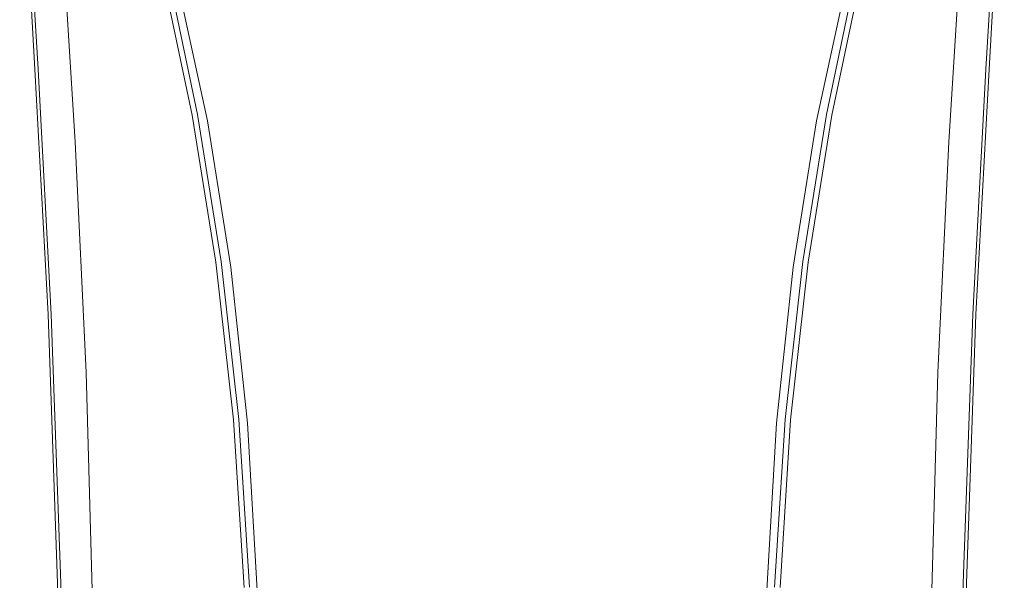
# Model space of a CAD drawing. Extents: x -25 to 25, y -138 to 25.
# Drawn here: x -23 to 23, y -53 to -27 of the extents above; entities that cross this region are included whole.
import ezdxf

# ---------------------------------------------------------------- set-up
doc = ezdxf.new("R2010")
doc.units = 0
doc.header["$LTSCALE"] = 500
doc.header["$MEASUREMENT"] = 0
doc.layers.add('FERRO_CHROM', color=7, linetype='Continuous')
doc.layers.add('FERRO_KOLOR', color=7, linetype='Continuous')

msp = doc.modelspace()

# ---------------------------------------------------------------- linework, layer by layer
at = {"layer": 'FERRO_CHROM', "lineweight": 0}
for points, invisible_edges in [([(-18.948, -25.742, 232.905), (-17.079, -28.471, 232.905), (-17.493, -21.855, 232.905), (-19.412, -18.615, 232.905)], 15), ([(18.948, -25.742, 232.905), (19.412, -18.615, 232.905), (17.493, -21.855, 232.905), (17.079, -28.471, 232.905)], 15), ([(-22.653, -18.964, 232.795), (-22.797, -18.956, 232.63), (-22.231, -28.938, 232.636), (-22.087, -28.939, 232.797)], 13), ([(-22.398, -19.151, 232.878), (-22.653, -18.964, 232.795), (-22.087, -28.939, 232.797), (-21.826, -29.115, 232.878)], 13), ([(-22.398, -19.151, 232.878), (-21.826, -29.115, 232.878), (-21.389, -29.638, 232.905), (-21.979, -19.692, 232.905)], 15), ([(-5.776, -26.104, 264), (-2.848, -27.531, 264), (-2.029, -21.623, 264), (-5.068, -19.146, 264)], 15), ([(5.776, -26.104, 264), (5.068, -19.146, 264), (2.029, -21.623, 264), (2.848, -27.531, 264)], 15), ([(22.398, -19.151, 232.878), (21.979, -19.692, 232.905), (21.389, -29.638, 232.905), (21.826, -29.115, 232.878)], 15), ([(22.398, -19.151, 232.878), (21.826, -29.115, 232.878), (22.087, -28.939, 232.797), (22.653, -18.964, 232.795)], 11), ([(22.653, -18.964, 232.795), (22.087, -28.939, 232.797), (22.231, -28.938, 232.636), (22.797, -18.956, 232.63)], 11), ([(-21.979, -19.692, 232.905), (-21.389, -29.638, 232.905), (-20.717, -30.682, 232.905), (-21.318, -20.893, 232.905)], 15), ([(21.979, -19.692, 232.905), (21.318, -20.893, 232.905), (20.717, -30.682, 232.905), (21.389, -29.638, 232.905)], 15), ([(-11.824, -26.999, 232.905), (-11.977, -22.607, 232.905), (-15.193, -20.106, 232.905), (-14.991, -24.692, 232.905)], 15), ([(11.824, -26.999, 232.905), (14.991, -24.692, 232.905), (15.193, -20.106, 232.905), (11.978, -22.607, 232.905)], 15), ([(-20.334, -23.063, 232.905), (-21.318, -20.893, 232.905), (-20.717, -30.682, 232.905), (-19.751, -32.419, 232.905)], 15), ([(20.334, -23.063, 232.905), (19.751, -32.419, 232.905), (20.717, -30.682, 232.905), (21.318, -20.893, 232.905)], 15), ([(-17.079, -28.471, 232.905), (-14.642, -30.991, 232.905), (-14.991, -24.692, 232.905), (-17.493, -21.855, 232.905)], 15), ([(-2.848, -27.531, 264), (0, -28.391, 264), (0, -23.977, 264), (-2.029, -21.623, 264)], 15), ([(2.848, -27.531, 264), (2.029, -21.623, 264), (0, -23.977, 264), (0, -28.391, 264)], 15), ([(17.079, -28.471, 232.905), (17.493, -21.855, 232.905), (14.991, -24.692, 232.905), (14.642, -30.991, 232.905)], 15), ([(-8.159, -28.72, 232.905), (-8.263, -24.472, 232.905), (-11.977, -22.607, 232.905), (-11.824, -26.999, 232.905)], 15), ([(8.159, -28.72, 232.905), (11.824, -26.999, 232.905), (11.978, -22.607, 232.905), (8.263, -24.472, 232.905)], 15), ([(-18.948, -25.742, 232.905), (-20.334, -23.063, 232.905), (-19.751, -32.419, 232.905), (-18.405, -34.576, 232.905)], 15), ([(18.948, -25.742, 232.905), (18.405, -34.576, 232.905), (19.751, -32.419, 232.905), (20.334, -23.063, 232.905)], 15), ([(-14.23, -30.977, 263.966), (-15.562, -24.618, 263.966), (-15.986, -24.702, 263.914), (-14.655, -31.046, 263.914)], 11), ([(-13.518, -30.96, 263.991), (-14.802, -24.566, 263.991), (-15.562, -24.618, 263.966), (-14.23, -30.977, 263.966)], 15), ([(-11.553, -33.039, 232.905), (-11.824, -26.999, 232.905), (-14.991, -24.692, 232.905), (-14.642, -30.991, 232.905)], 15), ([(-13.518, -30.96, 263.991), (-12.402, -31.07, 264), (-13.543, -24.612, 264), (-14.802, -24.566, 263.991)], 15), ([(-12.402, -31.07, 264), (-10.764, -31.386, 264), (-11.619, -24.822, 264), (-13.543, -24.612, 264)], 15), ([(-8.159, -28.72, 232.905), (-4.163, -29.797, 232.905), (-4.215, -25.641, 232.905), (-8.263, -24.472, 232.905)], 15), ([(8.159, -28.72, 232.905), (8.263, -24.472, 232.905), (4.215, -25.641, 232.905), (4.163, -29.797, 232.905)], 15), ([(12.402, -31.07, 264), (13.543, -24.612, 264), (11.619, -24.822, 264), (10.764, -31.386, 264)], 15), ([(11.553, -33.039, 232.905), (14.642, -30.991, 232.905), (14.991, -24.692, 232.905), (11.824, -26.999, 232.905)], 15), ([(13.518, -30.96, 263.991), (14.803, -24.566, 263.991), (13.543, -24.612, 264), (12.402, -31.07, 264)], 15), ([(13.518, -30.96, 263.991), (14.23, -30.977, 263.966), (15.562, -24.618, 263.966), (14.803, -24.566, 263.991)], 15), ([(14.23, -30.977, 263.966), (14.656, -31.046, 263.914), (15.986, -24.702, 263.914), (15.562, -24.618, 263.966)], 13), ([(-8.488, -31.985, 264), (-8.865, -25.26, 264), (-11.619, -24.822, 264), (-10.764, -31.386, 264)], 15), ([(8.488, -31.985, 264), (10.764, -31.386, 264), (11.619, -24.822, 264), (8.865, -25.26, 264)], 15), ([(-5.805, -32.752, 264), (-5.776, -26.104, 264), (-8.865, -25.26, 264), (-8.488, -31.985, 264)], 15), ([(-4.163, -29.797, 232.905), (0, -30.175, 232.905), (0, -26.051, 232.905), (-4.215, -25.641, 232.905)], 15), ([(4.163, -29.797, 232.905), (4.215, -25.641, 232.905), (0, -26.051, 232.905), (0, -30.175, 232.905)], 15), ([(5.805, -32.752, 264), (8.488, -31.985, 264), (8.865, -25.26, 264), (5.776, -26.104, 264)], 15), ([(-18.948, -25.742, 232.905), (-18.405, -34.576, 232.905), (-16.593, -36.876, 232.905), (-17.079, -28.471, 232.905)], 15), ([(-5.805, -32.752, 264), (-2.946, -33.571, 264), (-2.848, -27.531, 264), (-5.776, -26.104, 264)], 15), ([(5.805, -32.752, 264), (5.776, -26.104, 264), (2.848, -27.531, 264), (2.946, -33.571, 264)], 15), ([(18.948, -25.742, 232.905), (17.079, -28.471, 232.905), (16.593, -36.876, 232.905), (18.405, -34.576, 232.905)], 15), ([(-7.974, -34.567, 232.905), (-8.159, -28.72, 232.905), (-11.824, -26.999, 232.905), (-11.553, -33.039, 232.905)], 15), ([(7.974, -34.567, 232.905), (11.553, -33.039, 232.905), (11.824, -26.999, 232.905), (8.159, -28.72, 232.905)], 15), ([(-2.946, -33.571, 264), (0, -33.993, 264), (0, -28.391, 264), (-2.848, -27.531, 264)], 15), ([(2.946, -33.571, 264), (2.848, -27.531, 264), (0, -28.391, 264), (0, -33.993, 264)], 15), ([(-17.079, -28.471, 232.905), (-16.593, -36.876, 232.905), (-14.23, -39.046, 232.905), (-14.642, -30.991, 232.905)], 15), ([(-7.974, -34.567, 232.905), (-4.069, -35.523, 232.905), (-4.163, -29.797, 232.905), (-8.159, -28.72, 232.905)], 15), ([(7.974, -34.567, 232.905), (8.159, -28.72, 232.905), (4.163, -29.797, 232.905), (4.069, -35.523, 232.905)], 15), ([(17.079, -28.471, 232.905), (14.642, -30.991, 232.905), (14.23, -39.046, 232.905), (16.593, -36.876, 232.905)], 15), ([(-22.087, -28.939, 232.797), (-22.231, -28.938, 232.636), (-21.617, -40.373, 232.643), (-21.473, -40.37, 232.8)], 13), ([(-21.826, -29.115, 232.878), (-22.087, -28.939, 232.797), (-21.473, -40.37, 232.8), (-21.216, -40.514, 232.879)], 13), ([(-21.826, -29.115, 232.878), (-21.216, -40.514, 232.879), (-20.787, -40.951, 232.905), (-21.389, -29.638, 232.905)], 15), ([(21.826, -29.115, 232.878), (21.389, -29.638, 232.905), (20.787, -40.951, 232.905), (21.216, -40.514, 232.879)], 15), ([(21.826, -29.115, 232.878), (21.216, -40.514, 232.879), (21.473, -40.37, 232.8), (22.087, -28.939, 232.797)], 11), ([(22.087, -28.939, 232.797), (21.473, -40.37, 232.8), (21.617, -40.373, 232.643), (22.231, -28.938, 232.636)], 11), ([(-21.389, -29.638, 232.905), (-20.787, -40.951, 232.905), (-20.132, -41.83, 232.905), (-20.717, -30.682, 232.905)], 15), ([(-4.069, -35.523, 232.905), (0, -35.859, 232.905), (0, -30.175, 232.905), (-4.163, -29.797, 232.905)], 15), ([(4.069, -35.523, 232.905), (4.163, -29.797, 232.905), (0, -30.175, 232.905), (0, -35.859, 232.905)], 15), ([(21.389, -29.638, 232.905), (20.717, -30.682, 232.905), (20.132, -41.83, 232.905), (20.787, -40.951, 232.905)], 15), ([(-19.751, -32.419, 232.905), (-20.717, -30.682, 232.905), (-20.132, -41.83, 232.905), (-19.194, -43.296, 232.905)], 15), ([(19.751, -32.419, 232.905), (19.194, -43.296, 232.905), (20.132, -41.83, 232.905), (20.717, -30.682, 232.905)], 15), ([(-14.23, -30.977, 263.966), (-14.655, -31.046, 263.914), (-13.551, -37.91, 263.914), (-13.124, -37.862, 263.966)], 13), ([(-11.553, -33.039, 232.905), (-14.642, -30.991, 232.905), (-14.23, -39.046, 232.905), (-11.23, -40.811, 232.905)], 15), ([(-13.518, -30.96, 263.991), (-14.23, -30.977, 263.966), (-13.124, -37.862, 263.966), (-12.435, -37.86, 263.991)], 15), ([(-13.518, -30.96, 263.991), (-12.435, -37.86, 263.991), (-11.395, -37.97, 264), (-12.402, -31.07, 264)], 15), ([(-12.402, -31.07, 264), (-11.395, -37.97, 264), (-9.914, -38.259, 264), (-10.764, -31.386, 264)], 15), ([(12.402, -31.07, 264), (10.764, -31.386, 264), (9.914, -38.259, 264), (11.395, -37.97, 264)], 15), ([(11.553, -33.039, 232.905), (11.23, -40.811, 232.905), (14.23, -39.046, 232.905), (14.642, -30.991, 232.905)], 15), ([(13.518, -30.96, 263.991), (12.402, -31.07, 264), (11.395, -37.97, 264), (12.435, -37.86, 263.991)], 15), ([(13.518, -30.96, 263.991), (12.435, -37.86, 263.991), (13.124, -37.862, 263.966), (14.23, -30.977, 263.966)], 15), ([(14.23, -30.977, 263.966), (13.124, -37.862, 263.966), (13.551, -37.91, 263.914), (14.656, -31.046, 263.914)], 11), ([(-8.488, -31.985, 264), (-10.764, -31.386, 264), (-9.914, -38.259, 264), (-7.901, -38.791, 264)], 15), ([(8.488, -31.985, 264), (7.901, -38.791, 264), (9.914, -38.259, 264), (10.764, -31.386, 264)], 15), ([(-5.805, -32.752, 264), (-8.488, -31.985, 264), (-7.901, -38.791, 264), (-5.489, -39.394, 264)], 15), ([(5.805, -32.752, 264), (5.489, -39.394, 264), (7.901, -38.791, 264), (8.488, -31.985, 264)], 15), ([(-18.405, -34.576, 232.905), (-19.751, -32.419, 232.905), (-19.194, -43.296, 232.905), (-17.888, -45.119, 232.905)], 15), ([(18.405, -34.576, 232.905), (17.888, -45.119, 232.905), (19.194, -43.296, 232.905), (19.751, -32.419, 232.905)], 15), ([(-5.805, -32.752, 264), (-5.489, -39.394, 264), (-2.811, -39.894, 264), (-2.946, -33.571, 264)], 15), ([(5.805, -32.752, 264), (2.946, -33.571, 264), (2.811, -39.894, 264), (5.489, -39.394, 264)], 15), ([(-7.974, -34.567, 232.905), (-11.553, -33.039, 232.905), (-11.23, -40.811, 232.905), (-7.752, -42.128, 232.905)], 15), ([(7.974, -34.567, 232.905), (7.752, -42.128, 232.905), (11.23, -40.811, 232.905), (11.553, -33.039, 232.905)], 15), ([(-2.946, -33.571, 264), (-2.811, -39.894, 264), (0, -40.118, 264), (0, -33.993, 264)], 15), ([(2.946, -33.571, 264), (0, -33.993, 264), (0, -40.118, 264), (2.811, -39.894, 264)], 15), ([(-18.405, -34.576, 232.905), (-17.888, -45.119, 232.905), (-16.13, -47.065, 232.905), (-16.593, -36.876, 232.905)], 15), ([(-7.974, -34.567, 232.905), (-7.752, -42.128, 232.905), (-3.955, -42.952, 232.905), (-4.069, -35.523, 232.905)], 15), ([(7.974, -34.567, 232.905), (4.069, -35.523, 232.905), (3.955, -42.952, 232.905), (7.752, -42.128, 232.905)], 15), ([(18.405, -34.576, 232.905), (16.593, -36.876, 232.905), (16.13, -47.065, 232.905), (17.888, -45.119, 232.905)], 15), ([(-4.069, -35.523, 232.905), (-3.955, -42.952, 232.905), (0, -43.241, 232.905), (0, -35.859, 232.905)], 15), ([(4.069, -35.523, 232.905), (0, -35.859, 232.905), (0, -43.241, 232.905), (3.955, -42.952, 232.905)], 15), ([(-16.593, -36.876, 232.905), (-16.13, -47.065, 232.905), (-13.835, -48.902, 232.905), (-14.23, -39.046, 232.905)], 15), ([(16.593, -36.876, 232.905), (14.23, -39.046, 232.905), (13.835, -48.902, 232.905), (16.13, -47.065, 232.905)], 15), ([(-13.124, -37.862, 263.966), (-13.551, -37.91, 263.914), (-12.725, -45.269, 263.914), (-12.295, -45.24, 263.966)], 13), ([(-12.435, -37.86, 263.991), (-13.124, -37.862, 263.966), (-12.295, -45.24, 263.966), (-11.616, -45.244, 263.991)], 15), ([(-12.435, -37.86, 263.991), (-11.616, -45.244, 263.991), (-10.613, -45.328, 264), (-11.395, -37.97, 264)], 15), ([(-11.395, -37.97, 264), (-10.613, -45.328, 264), (-9.207, -45.537, 264), (-9.914, -38.259, 264)], 15), ([(11.395, -37.97, 264), (9.914, -38.259, 264), (9.207, -45.537, 264), (10.613, -45.328, 264)], 15), ([(12.435, -37.86, 263.991), (11.395, -37.97, 264), (10.613, -45.328, 264), (11.616, -45.244, 263.991)], 15), ([(12.435, -37.86, 263.991), (11.616, -45.244, 263.991), (12.295, -45.24, 263.966), (13.124, -37.862, 263.966)], 15), ([(13.124, -37.862, 263.966), (12.295, -45.24, 263.966), (12.725, -45.269, 263.914), (13.551, -37.91, 263.914)], 11), ([(-7.901, -38.791, 264), (-9.914, -38.259, 264), (-9.207, -45.537, 264), (-7.324, -45.916, 264)], 15), ([(7.901, -38.791, 264), (7.324, -45.916, 264), (9.207, -45.537, 264), (9.914, -38.259, 264)], 15), ([(-5.489, -39.394, 264), (-7.901, -38.791, 264), (-7.324, -45.916, 264), (-5.082, -46.343, 264)], 15), ([(5.489, -39.394, 264), (5.082, -46.343, 264), (7.324, -45.916, 264), (7.901, -38.791, 264)], 15), ([(-11.23, -40.811, 232.905), (-14.23, -39.046, 232.905), (-13.835, -48.902, 232.905), (-10.919, -50.398, 232.905)], 15), ([(-5.489, -39.394, 264), (-5.082, -46.343, 264), (-2.601, -46.697, 264), (-2.811, -39.894, 264)], 15), ([(5.489, -39.394, 264), (2.811, -39.894, 264), (2.601, -46.697, 264), (5.082, -46.343, 264)], 15), ([(11.23, -40.811, 232.905), (10.919, -50.398, 232.905), (13.835, -48.902, 232.905), (14.23, -39.046, 232.905)], 15), ([(-2.811, -39.894, 264), (-2.601, -46.697, 264), (0, -46.856, 264), (0, -40.118, 264)], 15), ([(2.811, -39.894, 264), (0, -40.118, 264), (0, -46.856, 264), (2.601, -46.697, 264)], 15), ([(-21.015, -53.343, 232.803), (-21.473, -40.37, 232.8), (-21.617, -40.373, 232.643), (-21.158, -53.347, 232.651)], 11), ([(-20.759, -53.462, 232.88), (-21.216, -40.514, 232.879), (-21.473, -40.37, 232.8), (-21.015, -53.343, 232.803)], 11), ([(20.759, -53.462, 232.88), (21.015, -53.343, 232.803), (21.473, -40.37, 232.8), (21.216, -40.514, 232.879)], 13), ([(21.015, -53.343, 232.803), (21.158, -53.347, 232.651), (21.617, -40.373, 232.643), (21.473, -40.37, 232.8)], 13), ([(-20.759, -53.462, 232.88), (-20.338, -53.831, 232.905), (-20.787, -40.951, 232.905), (-21.216, -40.514, 232.879)], 15), ([(-7.752, -42.128, 232.905), (-11.23, -40.811, 232.905), (-10.919, -50.398, 232.905), (-7.538, -51.515, 232.905)], 15), ([(7.752, -42.128, 232.905), (7.538, -51.515, 232.905), (10.919, -50.398, 232.905), (11.23, -40.811, 232.905)], 15), ([(20.759, -53.462, 232.88), (21.216, -40.514, 232.879), (20.787, -40.951, 232.905), (20.338, -53.831, 232.905)], 15), ([(-20.338, -53.831, 232.905), (-19.696, -54.577, 232.905), (-20.132, -41.83, 232.905), (-20.787, -40.951, 232.905)], 15), ([(20.338, -53.831, 232.905), (20.787, -40.951, 232.905), (20.132, -41.83, 232.905), (19.696, -54.577, 232.905)], 15), ([(-18.778, -55.824, 232.905), (-19.194, -43.296, 232.905), (-20.132, -41.83, 232.905), (-19.696, -54.577, 232.905)], 15), ([(-7.752, -42.128, 232.905), (-7.538, -51.515, 232.905), (-3.847, -52.215, 232.905), (-3.955, -42.952, 232.905)], 15), ([(7.752, -42.128, 232.905), (3.955, -42.952, 232.905), (3.847, -52.215, 232.905), (7.538, -51.515, 232.905)], 15), ([(18.778, -55.824, 232.905), (19.696, -54.577, 232.905), (20.132, -41.83, 232.905), (19.194, -43.296, 232.905)], 15), ([(-3.955, -42.952, 232.905), (-3.847, -52.215, 232.905), (0, -52.46, 232.905), (0, -43.241, 232.905)], 15), ([(3.955, -42.952, 232.905), (0, -43.241, 232.905), (0, -52.46, 232.905), (3.847, -52.215, 232.905)], 15), ([(-17.502, -57.375, 232.905), (-17.888, -45.119, 232.905), (-19.194, -43.296, 232.905), (-18.778, -55.824, 232.905)], 15), ([(17.502, -57.375, 232.905), (18.778, -55.824, 232.905), (19.194, -43.296, 232.905), (17.888, -45.119, 232.905)], 15), ([(-17.502, -57.375, 232.905), (-15.784, -59.033, 232.905), (-16.13, -47.065, 232.905), (-17.888, -45.119, 232.905)], 15), ([(-11.798, -53.08, 263.966), (-12.295, -45.24, 263.966), (-12.725, -45.269, 263.914), (-12.229, -53.097, 263.914)], 11), ([(-11.125, -53.09, 263.991), (-11.616, -45.244, 263.991), (-12.295, -45.24, 263.966), (-11.798, -53.08, 263.966)], 15), ([(-11.125, -53.09, 263.991), (-10.143, -53.158, 264), (-10.613, -45.328, 264), (-11.616, -45.244, 263.991)], 15), ([(-10.143, -53.158, 264), (-8.783, -53.317, 264), (-9.207, -45.537, 264), (-10.613, -45.328, 264)], 15), ([(10.143, -53.158, 264), (10.613, -45.328, 264), (9.207, -45.537, 264), (8.783, -53.317, 264)], 15), ([(11.125, -53.09, 263.991), (11.616, -45.244, 263.991), (10.613, -45.328, 264), (10.143, -53.158, 264)], 15), ([(11.125, -53.09, 263.991), (11.798, -53.08, 263.966), (12.295, -45.24, 263.966), (11.616, -45.244, 263.991)], 15), ([(11.798, -53.08, 263.966), (12.229, -53.097, 263.914), (12.725, -45.269, 263.914), (12.295, -45.24, 263.966)], 13), ([(17.502, -57.375, 232.905), (17.888, -45.119, 232.905), (16.13, -47.065, 232.905), (15.784, -59.033, 232.905)], 15), ([(-6.978, -53.599, 264), (-7.324, -45.916, 264), (-9.207, -45.537, 264), (-8.783, -53.317, 264)], 15), ([(6.978, -53.599, 264), (8.783, -53.317, 264), (9.207, -45.537, 264), (7.324, -45.916, 264)], 15), ([(-4.838, -53.916, 264), (-5.082, -46.343, 264), (-7.324, -45.916, 264), (-6.978, -53.599, 264)], 15), ([(4.838, -53.916, 264), (6.978, -53.599, 264), (7.324, -45.916, 264), (5.082, -46.343, 264)], 15), ([(-4.838, -53.916, 264), (-2.475, -54.178, 264), (-2.601, -46.697, 264), (-5.082, -46.343, 264)], 15), ([(-2.475, -54.178, 264), (0, -54.295, 264), (0, -46.856, 264), (-2.601, -46.697, 264)], 15), ([(2.475, -54.178, 264), (2.601, -46.697, 264), (0, -46.856, 264), (0, -54.295, 264)], 15), ([(4.838, -53.916, 264), (5.082, -46.343, 264), (2.601, -46.697, 264), (2.475, -54.178, 264)], 15), ([(-15.784, -59.033, 232.905), (-13.54, -60.601, 232.905), (-13.835, -48.902, 232.905), (-16.13, -47.065, 232.905)], 15), ([(15.784, -59.033, 232.905), (16.13, -47.065, 232.905), (13.835, -48.902, 232.905), (13.54, -60.601, 232.905)], 15), ([(-10.688, -61.882, 232.905), (-10.919, -50.398, 232.905), (-13.835, -48.902, 232.905), (-13.54, -60.601, 232.905)], 15), ([(10.688, -61.882, 232.905), (13.54, -60.601, 232.905), (13.835, -48.902, 232.905), (10.919, -50.398, 232.905)], 15), ([(-7.379, -62.841, 232.905), (-7.538, -51.515, 232.905), (-10.919, -50.398, 232.905), (-10.688, -61.882, 232.905)], 15), ([(7.379, -62.841, 232.905), (10.688, -61.882, 232.905), (10.919, -50.398, 232.905), (7.538, -51.515, 232.905)], 15), ([(-7.379, -62.841, 232.905), (-3.766, -63.444, 232.905), (-3.847, -52.215, 232.905), (-7.538, -51.515, 232.905)], 15), ([(7.379, -62.841, 232.905), (7.538, -51.515, 232.905), (3.847, -52.215, 232.905), (3.766, -63.444, 232.905)], 15), ([(-3.766, -63.444, 232.905), (0, -63.656, 232.905), (0, -52.46, 232.905), (-3.847, -52.215, 232.905)], 15), ([(3.766, -63.444, 232.905), (3.847, -52.215, 232.905), (0, -52.46, 232.905), (0, -63.656, 232.905)], 15)]:
    msp.add_3dface(points, dxfattribs=dict(at, invisible_edges=invisible_edges))
at = {"layer": 'FERRO_KOLOR', "lineweight": 0}
for points, invisible_edges in [([(-19.434, -25.698, 210.199), (-19.965, -18.631, 209.039), (-17.884, -21.912, 208.82), (-17.409, -28.424, 210.01)], 15), ([(19.434, -25.698, 210.199), (17.409, -28.424, 210.01), (17.884, -21.912, 208.82), (19.965, -18.631, 209.039)], 7), ([(-22.849, -19.122, 220.423), (-22.275, -29.096, 220.839), (-22.376, -28.929, 224.799), (-22.941, -18.946, 224.549)], 15), ([(-22.941, -18.946, 224.549), (-22.376, -28.929, 224.799), (-22.376, -28.933, 228.206), (-22.941, -18.946, 228.066)], 15), ([(-22.941, -18.947, 230.352), (-22.941, -18.946, 228.066), (-22.376, -28.933, 228.206), (-22.376, -28.935, 230.423)], 15), ([(-22.927, -18.948, 231.689), (-22.941, -18.947, 230.352), (-22.376, -28.935, 230.423), (-22.361, -28.936, 231.719)], 15), ([(-22.927, -18.948, 231.689), (-22.361, -28.936, 231.719), (-22.318, -28.937, 232.367), (-22.884, -18.951, 232.354)], 15), ([(-22.884, -18.951, 232.354), (-22.318, -28.937, 232.367), (-22.231, -28.938, 232.636), (-22.797, -18.956, 232.63)], 11), ([(-22.849, -19.122, 220.423), (-22.571, -19.652, 216.313), (-21.972, -29.603, 216.962), (-22.275, -29.096, 220.839)], 15), ([(-11.365, -26.873, 256.764), (-14.112, -25.517, 257.453), (-16.021, -19.239, 256.302), (-12.185, -22.515, 255.58)], 13), ([(11.365, -26.873, 256.764), (12.185, -22.515, 255.58), (16.021, -19.239, 256.302), (14.112, -25.517, 257.453)], 15), ([(22.849, -19.122, 220.423), (22.275, -29.096, 220.839), (21.972, -29.603, 216.962), (22.571, -19.652, 216.313)], 15), ([(22.884, -18.951, 232.354), (22.797, -18.956, 232.63), (22.231, -28.938, 232.636), (22.318, -28.937, 232.367)], 13), ([(22.849, -19.122, 220.423), (22.941, -18.946, 224.549), (22.376, -28.929, 224.799), (22.275, -29.096, 220.839)], 15), ([(22.927, -18.948, 231.689), (22.884, -18.951, 232.354), (22.318, -28.937, 232.367), (22.361, -28.936, 231.719)], 15), ([(22.927, -18.948, 231.689), (22.361, -28.936, 231.719), (22.376, -28.935, 230.423), (22.941, -18.947, 230.352)], 15), ([(22.941, -18.947, 230.352), (22.376, -28.935, 230.423), (22.376, -28.933, 228.206), (22.941, -18.946, 228.066)], 15), ([(22.941, -18.946, 224.549), (22.941, -18.946, 228.066), (22.376, -28.933, 228.206), (22.376, -28.929, 224.799)], 15), ([(-22.571, -19.652, 216.313), (-21.979, -20.846, 212.943), (-21.367, -30.622, 213.807), (-21.972, -29.603, 216.962)], 15), ([(22.571, -19.652, 216.313), (21.972, -29.603, 216.962), (21.367, -30.622, 213.807), (21.979, -20.846, 212.943)], 15), ([(-11.958, -27.114, 208.939), (-15.228, -24.782, 208.894), (-15.569, -20.346, 207.316), (-12.226, -22.899, 207.338)], 15), ([(11.958, -27.114, 208.939), (12.226, -22.899, 207.338), (15.569, -20.346, 207.316), (15.228, -24.782, 208.894)], 15), ([(-20.946, -23.017, 211.041), (-20.359, -32.324, 212.01), (-21.367, -30.622, 213.807), (-21.979, -20.846, 212.943)], 15), ([(20.946, -23.017, 211.041), (21.979, -20.846, 212.943), (21.367, -30.622, 213.807), (20.359, -32.324, 212.01)], 15), ([(-17.409, -28.424, 210.01), (-17.884, -21.912, 208.82), (-15.228, -24.782, 208.894), (-14.827, -30.931, 210.123)], 15), ([(17.409, -28.424, 210.01), (14.827, -30.931, 210.123), (15.228, -24.782, 208.894), (17.884, -21.912, 208.82)], 15), ([(-8.228, -28.851, 208.961), (-11.958, -27.114, 208.939), (-12.226, -22.899, 207.338), (-8.412, -24.802, 207.349)], 15), ([(-7.827, -28.357, 256.451), (-11.365, -26.873, 256.764), (-12.185, -22.515, 255.58), (-8.29, -24.53, 255.292)], 15), ([(7.827, -28.357, 256.451), (8.29, -24.53, 255.292), (12.185, -22.515, 255.58), (11.365, -26.873, 256.764)], 15), ([(8.228, -28.851, 208.961), (8.412, -24.802, 207.349), (12.226, -22.899, 207.338), (11.958, -27.114, 208.939)], 15), ([(-19.434, -25.698, 210.199), (-18.9, -34.43, 211.215), (-20.359, -32.324, 212.01), (-20.946, -23.017, 211.041)], 11), ([(19.434, -25.698, 210.199), (20.946, -23.017, 211.041), (20.359, -32.324, 212.01), (18.9, -34.43, 211.215)], 13), ([(-15.038, -31.107, 263.629), (-14.911, -31.087, 263.829), (-16.241, -24.752, 263.829), (-16.368, -24.777, 263.624)], 13), ([(-14.911, -31.087, 263.829), (-14.655, -31.046, 263.914), (-15.986, -24.702, 263.914), (-16.241, -24.752, 263.829)], 13), ([(-7.827, -28.357, 256.451), (-8.29, -24.53, 255.292), (-4.195, -25.733, 255.197), (-3.989, -29.308, 256.347)], 15), ([(7.827, -28.357, 256.451), (3.989, -29.308, 256.347), (4.195, -25.733, 255.197), (8.29, -24.53, 255.292)], 15), ([(14.911, -31.087, 263.829), (16.241, -24.752, 263.829), (15.986, -24.702, 263.914), (14.656, -31.046, 263.914)], 11), ([(15.038, -31.107, 263.629), (16.368, -24.777, 263.624), (16.241, -24.752, 263.829), (14.911, -31.087, 263.829)], 11), ([(-15.038, -31.107, 263.629), (-16.368, -24.777, 263.624), (-16.41, -24.785, 263.216), (-15.081, -31.114, 263.237)], 15), ([(-15.081, -31.114, 263.237), (-16.41, -24.785, 263.216), (-16.41, -24.785, 262.519), (-15.081, -31.114, 262.572)], 15), ([(-14.857, -31.171, 260.352), (-15.081, -31.114, 261.555), (-16.41, -24.785, 261.45), (-16.203, -24.827, 260.131)], 15), ([(-15.081, -31.114, 261.555), (-15.081, -31.114, 262.572), (-16.41, -24.785, 262.519), (-16.41, -24.785, 261.45)], 15), ([(-14.857, -31.171, 260.352), (-16.203, -24.827, 260.131), (-15.581, -24.954, 258.687), (-14.187, -31.344, 259.131)], 11), ([(-14.187, -31.344, 259.131), (-15.581, -24.954, 258.687), (-14.112, -25.517, 257.453), (-12.791, -31.768, 258.112)], 13), ([(-11.645, -32.956, 210.19), (-14.827, -30.931, 210.123), (-15.228, -24.782, 208.894), (-11.958, -27.114, 208.939)], 15), ([(-8.228, -28.851, 208.961), (-8.412, -24.802, 207.349), (-4.284, -25.992, 207.353), (-4.191, -29.938, 208.969)], 15), ([(8.228, -28.851, 208.961), (4.191, -29.938, 208.969), (4.284, -25.992, 207.353), (8.412, -24.802, 207.349)], 15), ([(11.645, -32.956, 210.19), (11.958, -27.114, 208.939), (15.228, -24.782, 208.894), (14.827, -30.931, 210.123)], 15), ([(14.187, -31.344, 259.131), (12.791, -31.768, 258.112), (14.112, -25.517, 257.453), (15.581, -24.954, 258.687)], 11), ([(14.857, -31.171, 260.352), (14.187, -31.344, 259.131), (15.581, -24.954, 258.687), (16.203, -24.827, 260.131)], 13), ([(14.857, -31.171, 260.352), (16.203, -24.827, 260.131), (16.41, -24.785, 261.45), (15.081, -31.114, 261.555)], 15), ([(15.038, -31.107, 263.629), (15.081, -31.114, 263.237), (16.41, -24.785, 263.216), (16.368, -24.777, 263.624)], 15), ([(15.081, -31.114, 261.555), (16.41, -24.785, 261.45), (16.41, -24.785, 262.519), (15.081, -31.114, 262.572)], 15), ([(15.081, -31.114, 263.237), (15.081, -31.114, 262.572), (16.41, -24.785, 262.519), (16.41, -24.785, 263.216)], 15), ([(-10.388, -32.578, 257.513), (-12.791, -31.768, 258.112), (-14.112, -25.517, 257.453), (-11.365, -26.873, 256.764)], 15), ([(10.389, -32.578, 257.513), (11.365, -26.873, 256.764), (14.112, -25.517, 257.453), (12.791, -31.768, 258.112)], 15), ([(-19.434, -25.698, 210.199), (-17.409, -28.424, 210.01), (-16.944, -36.659, 211.066), (-18.9, -34.43, 211.215)], 15), ([(-4.191, -29.938, 208.969), (-4.284, -25.992, 207.353), (0, -26.409, 207.353), (0, -30.319, 208.969)], 15), ([(-3.989, -29.308, 256.347), (-4.195, -25.733, 255.197), (0, -26.132, 255.197), (0, -29.65, 256.347)], 15), ([(3.989, -29.308, 256.347), (0, -29.65, 256.347), (0, -26.132, 255.197), (4.195, -25.733, 255.197)], 15), ([(4.191, -29.938, 208.969), (0, -30.319, 208.969), (0, -26.409, 207.353), (4.284, -25.992, 207.353)], 15), ([(19.434, -25.698, 210.199), (18.9, -34.43, 211.215), (16.944, -36.659, 211.066), (17.409, -28.424, 210.01)], 15), ([(-7.274, -33.467, 257.221), (-10.388, -32.578, 257.513), (-11.365, -26.873, 256.764), (-7.827, -28.357, 256.451)], 15), ([(7.274, -33.467, 257.221), (7.827, -28.357, 256.451), (11.365, -26.873, 256.764), (10.389, -32.578, 257.513)], 15), ([(-8.014, -34.457, 210.221), (-11.645, -32.956, 210.19), (-11.958, -27.114, 208.939), (-8.228, -28.851, 208.961)], 15), ([(8.014, -34.457, 210.221), (8.228, -28.851, 208.961), (11.958, -27.114, 208.939), (11.645, -32.956, 210.19)], 15), ([(-17.409, -28.424, 210.01), (-14.827, -30.931, 210.123), (-14.443, -38.732, 211.209), (-16.944, -36.659, 211.066)], 15), ([(-7.274, -33.467, 257.221), (-7.827, -28.357, 256.451), (-3.989, -29.308, 256.347), (-3.742, -34.128, 257.124)], 15), ([(7.274, -33.467, 257.221), (3.742, -34.128, 257.124), (3.989, -29.308, 256.347), (7.827, -28.357, 256.451)], 15), ([(17.409, -28.424, 210.01), (16.944, -36.659, 211.066), (14.443, -38.732, 211.209), (14.827, -30.931, 210.123)], 15), ([(-8.014, -34.457, 210.221), (-8.228, -28.851, 208.961), (-4.191, -29.938, 208.969), (-4.082, -35.391, 210.23)], 15), ([(8.014, -34.457, 210.221), (4.082, -35.391, 210.23), (4.191, -29.938, 208.969), (8.228, -28.851, 208.961)], 15), ([(-22.275, -29.096, 220.839), (-21.665, -40.486, 221.398), (-21.761, -40.358, 225.162), (-22.376, -28.929, 224.799)], 15), ([(-22.376, -28.929, 224.799), (-21.761, -40.358, 225.162), (-21.761, -40.367, 228.405), (-22.376, -28.933, 228.206)], 15), ([(-22.376, -28.935, 230.423), (-22.376, -28.933, 228.206), (-21.761, -40.367, 228.405), (-21.761, -40.372, 230.518)], 15), ([(-22.361, -28.936, 231.719), (-22.376, -28.935, 230.423), (-21.761, -40.372, 230.518), (-21.746, -40.374, 231.758)], 15), ([(-22.361, -28.936, 231.719), (-21.746, -40.374, 231.758), (-21.703, -40.374, 232.381), (-22.318, -28.937, 232.367)], 15), ([(-22.318, -28.937, 232.367), (-21.703, -40.374, 232.381), (-21.617, -40.373, 232.643), (-22.231, -28.938, 232.636)], 11), ([(-22.275, -29.096, 220.839), (-21.972, -29.603, 216.962), (-21.378, -40.89, 217.72), (-21.665, -40.486, 221.398)], 15), ([(-3.742, -34.128, 257.124), (-3.989, -29.308, 256.347), (0, -29.65, 256.347), (0, -34.402, 257.124)], 15), ([(3.742, -34.128, 257.124), (0, -34.402, 257.124), (0, -29.65, 256.347), (3.989, -29.308, 256.347)], 15), ([(22.275, -29.096, 220.839), (21.665, -40.486, 221.398), (21.378, -40.89, 217.72), (21.972, -29.603, 216.962)], 15), ([(22.318, -28.937, 232.367), (22.231, -28.938, 232.636), (21.617, -40.373, 232.643), (21.703, -40.374, 232.381)], 13), ([(22.275, -29.096, 220.839), (22.376, -28.929, 224.799), (21.761, -40.358, 225.162), (21.665, -40.486, 221.398)], 15), ([(22.361, -28.936, 231.719), (22.318, -28.937, 232.367), (21.703, -40.374, 232.381), (21.746, -40.374, 231.758)], 15), ([(22.361, -28.936, 231.719), (21.746, -40.374, 231.758), (21.761, -40.372, 230.518), (22.376, -28.935, 230.423)], 15), ([(22.376, -28.929, 224.799), (22.376, -28.933, 228.206), (21.761, -40.367, 228.405), (21.761, -40.358, 225.162)], 15), ([(22.376, -28.935, 230.423), (21.761, -40.372, 230.518), (21.761, -40.367, 228.405), (22.376, -28.933, 228.206)], 15), ([(-21.972, -29.603, 216.962), (-21.367, -30.622, 213.807), (-20.804, -41.71, 214.736), (-21.378, -40.89, 217.72)], 15), ([(21.972, -29.603, 216.962), (21.378, -40.89, 217.72), (20.804, -41.71, 214.736), (21.367, -30.622, 213.807)], 15), ([(-4.082, -35.391, 210.23), (-4.191, -29.938, 208.969), (0, -30.319, 208.969), (0, -35.717, 210.228)], 15), ([(4.082, -35.391, 210.23), (0, -35.717, 210.228), (0, -30.319, 208.969), (4.191, -29.938, 208.969)], 15), ([(-20.359, -32.324, 212.01), (-19.847, -43.086, 213.052), (-20.804, -41.71, 214.736), (-21.367, -30.622, 213.807)], 15), ([(20.359, -32.324, 212.01), (21.367, -30.622, 213.807), (20.804, -41.71, 214.736), (19.847, -43.086, 213.052)], 15), ([(-15.038, -31.107, 263.629), (-15.081, -31.114, 263.237), (-13.979, -37.958, 263.259), (-13.936, -37.953, 263.635)], 15), ([(-15.081, -31.114, 263.237), (-15.081, -31.114, 262.572), (-13.979, -37.958, 262.628), (-13.979, -37.958, 263.259)], 15), ([(-14.857, -31.171, 260.352), (-13.76, -38.01, 260.552), (-13.979, -37.958, 261.668), (-15.081, -31.114, 261.555)], 15), ([(-15.081, -31.114, 261.555), (-13.979, -37.958, 261.668), (-13.979, -37.958, 262.628), (-15.081, -31.114, 262.572)], 15), ([(-15.038, -31.107, 263.629), (-13.936, -37.953, 263.635), (-13.808, -37.939, 263.829), (-14.911, -31.087, 263.829)], 11), ([(-14.911, -31.087, 263.829), (-13.808, -37.939, 263.829), (-13.551, -37.91, 263.914), (-14.655, -31.046, 263.914)], 11), ([(-14.857, -31.171, 260.352), (-14.187, -31.344, 259.131), (-13.105, -38.163, 259.453), (-13.76, -38.01, 260.552)], 13), ([(-11.645, -32.956, 210.19), (-11.35, -40.37, 211.286), (-14.443, -38.732, 211.209), (-14.827, -30.931, 210.123)], 15), ([(11.645, -32.956, 210.19), (14.827, -30.931, 210.123), (14.443, -38.732, 211.209), (11.35, -40.37, 211.286)], 15), ([(14.857, -31.171, 260.352), (13.76, -38.01, 260.552), (13.105, -38.163, 259.453), (14.187, -31.344, 259.131)], 11), ([(14.911, -31.087, 263.829), (14.656, -31.046, 263.914), (13.551, -37.91, 263.914), (13.808, -37.939, 263.829)], 13), ([(14.857, -31.171, 260.352), (15.081, -31.114, 261.555), (13.979, -37.958, 261.668), (13.76, -38.01, 260.552)], 15), ([(15.038, -31.107, 263.629), (14.911, -31.087, 263.829), (13.808, -37.939, 263.829), (13.936, -37.953, 263.635)], 13), ([(15.038, -31.107, 263.629), (13.936, -37.953, 263.635), (13.979, -37.958, 263.259), (15.081, -31.114, 263.237)], 15), ([(15.081, -31.114, 261.555), (15.081, -31.114, 262.572), (13.979, -37.958, 262.628), (13.979, -37.958, 261.668)], 15), ([(15.081, -31.114, 263.237), (13.979, -37.958, 263.259), (13.979, -37.958, 262.628), (15.081, -31.114, 262.572)], 15), ([(-14.187, -31.344, 259.131), (-12.791, -31.768, 258.112), (-11.794, -38.471, 258.544), (-13.105, -38.163, 259.453)], 15), ([(14.187, -31.344, 259.131), (13.105, -38.163, 259.453), (11.794, -38.471, 258.544), (12.791, -31.768, 258.112)], 15), ([(-10.388, -32.578, 257.513), (-9.61, -38.984, 257.998), (-11.794, -38.471, 258.544), (-12.791, -31.768, 258.112)], 15), ([(10.389, -32.578, 257.513), (12.791, -31.768, 258.112), (11.794, -38.471, 258.544), (9.61, -38.984, 257.998)], 15), ([(-18.9, -34.43, 211.215), (-18.455, -44.775, 212.324), (-19.847, -43.086, 213.052), (-20.359, -32.324, 212.01)], 11), ([(18.9, -34.43, 211.215), (20.359, -32.324, 212.01), (19.847, -43.086, 213.052), (18.455, -44.775, 212.324)], 13), ([(-8.014, -34.457, 210.221), (-7.813, -41.559, 211.318), (-11.35, -40.37, 211.286), (-11.645, -32.956, 210.19)], 15), ([(-7.274, -33.467, 257.221), (-6.771, -39.548, 257.726), (-9.61, -38.984, 257.998), (-10.388, -32.578, 257.513)], 15), ([(7.274, -33.467, 257.221), (10.389, -32.578, 257.513), (9.61, -38.984, 257.998), (6.771, -39.548, 257.726)], 15), ([(8.014, -34.457, 210.221), (11.645, -32.956, 210.19), (11.35, -40.37, 211.286), (7.813, -41.559, 211.318)], 15), ([(-7.274, -33.467, 257.221), (-3.742, -34.128, 257.124), (-3.495, -40.01, 257.635), (-6.771, -39.548, 257.726)], 15), ([(7.274, -33.467, 257.221), (6.771, -39.548, 257.726), (3.495, -40.01, 257.635), (3.742, -34.128, 257.124)], 15), ([(-3.742, -34.128, 257.124), (0, -34.402, 257.124), (0, -40.215, 257.635), (-3.495, -40.01, 257.635)], 15), ([(3.742, -34.128, 257.124), (3.495, -40.01, 257.635), (0, -40.215, 257.635), (0, -34.402, 257.124)], 15), ([(-18.9, -34.43, 211.215), (-16.944, -36.659, 211.066), (-16.574, -46.536, 212.207), (-18.455, -44.775, 212.324)], 15), ([(-8.014, -34.457, 210.221), (-4.082, -35.391, 210.23), (-3.981, -42.283, 211.322), (-7.813, -41.559, 211.318)], 15), ([(8.014, -34.457, 210.221), (7.813, -41.559, 211.318), (3.981, -42.283, 211.322), (4.082, -35.391, 210.23)], 15), ([(18.9, -34.43, 211.215), (18.455, -44.775, 212.324), (16.574, -46.536, 212.207), (16.944, -36.659, 211.066)], 15), ([(-4.082, -35.391, 210.23), (0, -35.717, 210.228), (0, -42.529, 211.317), (-3.981, -42.283, 211.322)], 15), ([(4.082, -35.391, 210.23), (3.981, -42.283, 211.322), (0, -42.529, 211.317), (0, -35.717, 210.228)], 15), ([(-16.944, -36.659, 211.066), (-14.443, -38.732, 211.209), (-14.151, -48.124, 212.356), (-16.574, -46.536, 212.207)], 15), ([(16.944, -36.659, 211.066), (16.574, -46.536, 212.207), (14.151, -48.124, 212.356), (14.443, -38.732, 211.209)], 15), ([(-13.936, -37.953, 263.635), (-13.979, -37.958, 263.259), (-13.155, -45.298, 263.281), (-13.112, -45.295, 263.64)], 15), ([(-13.979, -37.958, 263.259), (-13.979, -37.958, 262.628), (-13.155, -45.298, 262.684), (-13.155, -45.298, 263.281)], 15), ([(-13.76, -38.01, 260.552), (-12.95, -45.335, 260.728), (-13.155, -45.298, 261.778), (-13.979, -37.958, 261.668)], 15), ([(-13.979, -37.958, 261.668), (-13.155, -45.298, 261.778), (-13.155, -45.298, 262.684), (-13.979, -37.958, 262.628)], 15), ([(-13.936, -37.953, 263.635), (-13.112, -45.295, 263.64), (-12.983, -45.287, 263.829), (-13.808, -37.939, 263.829)], 11), ([(-13.808, -37.939, 263.829), (-12.983, -45.287, 263.829), (-12.725, -45.269, 263.914), (-13.551, -37.91, 263.914)], 11), ([(-13.76, -38.01, 260.552), (-13.105, -38.163, 259.453), (-12.333, -45.445, 259.695), (-12.95, -45.335, 260.728)], 13), ([(13.76, -38.01, 260.552), (12.95, -45.335, 260.728), (12.333, -45.445, 259.695), (13.105, -38.163, 259.453)], 11), ([(13.808, -37.939, 263.829), (13.551, -37.91, 263.914), (12.725, -45.269, 263.914), (12.983, -45.287, 263.829)], 13), ([(13.76, -38.01, 260.552), (13.979, -37.958, 261.668), (13.155, -45.298, 261.778), (12.95, -45.335, 260.728)], 15), ([(13.936, -37.953, 263.635), (13.808, -37.939, 263.829), (12.983, -45.287, 263.829), (13.112, -45.295, 263.64)], 13), ([(13.936, -37.953, 263.635), (13.112, -45.295, 263.64), (13.155, -45.298, 263.281), (13.979, -37.958, 263.259)], 15), ([(13.979, -37.958, 261.668), (13.979, -37.958, 262.628), (13.155, -45.298, 262.684), (13.155, -45.298, 261.778)], 15), ([(13.979, -37.958, 263.259), (13.155, -45.298, 263.281), (13.155, -45.298, 262.684), (13.979, -37.958, 262.628)], 15), ([(-13.105, -38.163, 259.453), (-11.794, -38.471, 258.544), (-11.1, -45.666, 258.841), (-12.333, -45.445, 259.695)], 15), ([(-9.61, -38.984, 257.998), (-9.044, -46.033, 258.329), (-11.1, -45.666, 258.841), (-11.794, -38.471, 258.544)], 15), ([(9.61, -38.984, 257.998), (11.794, -38.471, 258.544), (11.1, -45.666, 258.841), (9.044, -46.033, 258.329)], 15), ([(13.105, -38.163, 259.453), (12.333, -45.445, 259.695), (11.1, -45.666, 258.841), (11.794, -38.471, 258.544)], 15), ([(-11.35, -40.37, 211.286), (-11.134, -49.298, 212.426), (-14.151, -48.124, 212.356), (-14.443, -38.732, 211.209)], 15), ([(-6.771, -39.548, 257.726), (-6.372, -46.437, 258.073), (-9.044, -46.033, 258.329), (-9.61, -38.984, 257.998)], 15), ([(6.771, -39.548, 257.726), (9.61, -38.984, 257.998), (9.044, -46.033, 258.329), (6.372, -46.437, 258.073)], 15), ([(11.35, -40.37, 211.286), (14.443, -38.732, 211.209), (14.151, -48.124, 212.356), (11.134, -49.298, 212.426)], 15), ([(-6.771, -39.548, 257.726), (-3.495, -40.01, 257.635), (-3.289, -46.768, 257.987), (-6.372, -46.437, 258.073)], 15), ([(6.771, -39.548, 257.726), (6.372, -46.437, 258.073), (3.289, -46.768, 257.987), (3.495, -40.01, 257.635)], 15), ([(-21.212, -53.405, 222.173), (-21.302, -53.318, 225.663), (-21.761, -40.358, 225.162), (-21.665, -40.486, 221.398)], 15), ([(-21.302, -53.318, 225.663), (-21.302, -53.335, 228.674), (-21.761, -40.367, 228.405), (-21.761, -40.358, 225.162)], 15), ([(-21.302, -53.345, 230.643), (-21.761, -40.372, 230.518), (-21.761, -40.367, 228.405), (-21.302, -53.335, 228.674)], 15), ([(-21.287, -53.35, 231.805), (-21.746, -40.374, 231.758), (-21.761, -40.372, 230.518), (-21.302, -53.345, 230.643)], 15), ([(-21.287, -53.35, 231.805), (-21.244, -53.35, 232.396), (-21.703, -40.374, 232.381), (-21.746, -40.374, 231.758)], 15), ([(-21.244, -53.35, 232.396), (-21.158, -53.347, 232.651), (-21.617, -40.373, 232.643), (-21.703, -40.374, 232.381)], 13), ([(-7.813, -41.559, 211.318), (-7.67, -50.093, 212.442), (-11.134, -49.298, 212.426), (-11.35, -40.37, 211.286)], 15), ([(-3.495, -40.01, 257.635), (0, -40.215, 257.635), (0, -46.915, 257.987), (-3.289, -46.768, 257.987)], 15), ([(3.495, -40.01, 257.635), (3.289, -46.768, 257.987), (0, -46.915, 257.987), (0, -40.215, 257.635)], 15), ([(7.813, -41.559, 211.318), (11.35, -40.37, 211.286), (11.134, -49.298, 212.426), (7.67, -50.093, 212.442)], 15), ([(21.244, -53.35, 232.396), (21.703, -40.374, 232.381), (21.617, -40.373, 232.643), (21.158, -53.347, 232.651)], 11), ([(21.212, -53.405, 222.173), (21.665, -40.486, 221.398), (21.761, -40.358, 225.162), (21.302, -53.318, 225.663)], 15), ([(21.287, -53.35, 231.805), (21.746, -40.374, 231.758), (21.703, -40.374, 232.381), (21.244, -53.35, 232.396)], 15), ([(21.287, -53.35, 231.805), (21.302, -53.345, 230.643), (21.761, -40.372, 230.518), (21.746, -40.374, 231.758)], 15), ([(21.302, -53.318, 225.663), (21.761, -40.358, 225.162), (21.761, -40.367, 228.405), (21.302, -53.335, 228.674)], 15), ([(21.302, -53.345, 230.643), (21.302, -53.335, 228.674), (21.761, -40.367, 228.405), (21.761, -40.372, 230.518)], 15), ([(-21.212, -53.405, 222.173), (-21.665, -40.486, 221.398), (-21.378, -40.89, 217.72), (-20.943, -53.707, 218.765)], 15), ([(21.212, -53.405, 222.173), (20.943, -53.707, 218.765), (21.378, -40.89, 217.72), (21.665, -40.486, 221.398)], 15), ([(-20.943, -53.707, 218.765), (-21.378, -40.89, 217.72), (-20.804, -41.71, 214.736), (-20.405, -54.336, 216.001)], 15), ([(20.943, -53.707, 218.765), (20.405, -54.336, 216.001), (20.804, -41.71, 214.736), (21.378, -40.89, 217.72)], 15), ([(-19.509, -55.401, 214.443), (-20.405, -54.336, 216.001), (-20.804, -41.71, 214.736), (-19.847, -43.086, 213.052)], 15), ([(-7.813, -41.559, 211.318), (-3.981, -42.283, 211.322), (-3.91, -50.542, 212.431), (-7.67, -50.093, 212.442)], 15), ([(7.813, -41.559, 211.318), (7.67, -50.093, 212.442), (3.91, -50.542, 212.431), (3.981, -42.283, 211.322)], 15), ([(19.509, -55.401, 214.443), (19.847, -43.086, 213.052), (20.804, -41.71, 214.736), (20.405, -54.336, 216.001)], 15), ([(-3.981, -42.283, 211.322), (0, -42.529, 211.317), (0, -50.68, 212.419), (-3.91, -50.542, 212.431)], 15), ([(3.981, -42.283, 211.322), (3.91, -50.542, 212.431), (0, -50.68, 212.419), (0, -42.529, 211.317)], 15), ([(-18.19, -56.686, 213.768), (-19.509, -55.401, 214.443), (-19.847, -43.086, 213.052), (-18.455, -44.775, 212.324)], 13), ([(18.19, -56.686, 213.768), (18.455, -44.775, 212.324), (19.847, -43.086, 213.052), (19.509, -55.401, 214.443)], 11), ([(-18.19, -56.686, 213.768), (-18.455, -44.775, 212.324), (-16.574, -46.536, 212.207), (-16.385, -57.973, 213.652)], 15), ([(18.19, -56.686, 213.768), (16.385, -57.973, 213.652), (16.574, -46.536, 212.207), (18.455, -44.775, 212.324)], 15), ([(-12.618, -53.112, 263.645), (-13.112, -45.295, 263.64), (-13.155, -45.298, 263.281), (-12.661, -53.114, 263.3)], 15), ([(-12.661, -53.114, 263.3), (-13.155, -45.298, 263.281), (-13.155, -45.298, 262.684), (-12.661, -53.114, 262.731)], 15), ([(-12.463, -53.141, 260.879), (-12.661, -53.114, 261.872), (-13.155, -45.298, 261.778), (-12.95, -45.335, 260.728)], 15), ([(-12.661, -53.114, 261.872), (-12.661, -53.114, 262.731), (-13.155, -45.298, 262.684), (-13.155, -45.298, 261.778)], 15), ([(-12.618, -53.112, 263.645), (-12.488, -53.107, 263.829), (-12.983, -45.287, 263.829), (-13.112, -45.295, 263.64)], 13), ([(-12.488, -53.107, 263.829), (-12.229, -53.097, 263.914), (-12.725, -45.269, 263.914), (-12.983, -45.287, 263.829)], 13), ([(-12.463, -53.141, 260.879), (-12.95, -45.335, 260.728), (-12.333, -45.445, 259.695), (-11.87, -53.224, 259.902)], 11), ([(12.463, -53.141, 260.879), (11.87, -53.224, 259.902), (12.333, -45.445, 259.695), (12.95, -45.335, 260.728)], 13), ([(12.489, -53.107, 263.829), (12.983, -45.287, 263.829), (12.725, -45.269, 263.914), (12.229, -53.097, 263.914)], 11), ([(12.463, -53.141, 260.879), (12.95, -45.335, 260.728), (13.155, -45.298, 261.778), (12.661, -53.114, 261.872)], 15), ([(12.618, -53.112, 263.645), (13.112, -45.295, 263.64), (12.983, -45.287, 263.829), (12.489, -53.107, 263.829)], 11), ([(12.618, -53.112, 263.645), (12.661, -53.114, 263.3), (13.155, -45.298, 263.281), (13.112, -45.295, 263.64)], 15), ([(12.661, -53.114, 261.872), (13.155, -45.298, 261.778), (13.155, -45.298, 262.684), (12.661, -53.114, 262.731)], 15), ([(12.661, -53.114, 263.3), (12.661, -53.114, 262.731), (13.155, -45.298, 262.684), (13.155, -45.298, 263.281)], 15), ([(-11.87, -53.224, 259.902), (-12.333, -45.445, 259.695), (-11.1, -45.666, 258.841), (-10.683, -53.39, 259.095)], 15), ([(-8.705, -53.666, 258.611), (-10.683, -53.39, 259.095), (-11.1, -45.666, 258.841), (-9.044, -46.033, 258.329)], 15), ([(8.705, -53.666, 258.611), (9.044, -46.033, 258.329), (11.1, -45.666, 258.841), (10.683, -53.39, 259.095)], 15), ([(11.87, -53.224, 259.902), (10.683, -53.39, 259.095), (11.1, -45.666, 258.841), (12.333, -45.445, 259.695)], 15), ([(-6.133, -53.969, 258.369), (-8.705, -53.666, 258.611), (-9.044, -46.033, 258.329), (-6.372, -46.437, 258.073)], 15), ([(6.133, -53.969, 258.369), (6.372, -46.437, 258.073), (9.044, -46.033, 258.329), (8.705, -53.666, 258.611)], 15), ([(-16.385, -57.973, 213.652), (-16.574, -46.536, 212.207), (-14.151, -48.124, 212.356), (-14.029, -59.045, 213.771)], 15), ([(-6.133, -53.969, 258.369), (-6.372, -46.437, 258.073), (-3.289, -46.768, 257.987), (-3.165, -54.218, 258.288)], 15), ([(-3.165, -54.218, 258.288), (-3.289, -46.768, 257.987), (0, -46.915, 257.987), (0, -54.328, 258.288)], 15), ([(3.165, -54.218, 258.288), (0, -54.328, 258.288), (0, -46.915, 257.987), (3.289, -46.768, 257.987)], 15), ([(6.133, -53.969, 258.369), (3.165, -54.218, 258.288), (3.289, -46.768, 257.987), (6.372, -46.437, 258.073)], 15), ([(16.385, -57.973, 213.652), (14.029, -59.045, 213.771), (14.151, -48.124, 212.356), (16.574, -46.536, 212.207)], 15), ([(-11.059, -59.683, 213.804), (-14.029, -59.045, 213.771), (-14.151, -48.124, 212.356), (-11.134, -49.298, 212.426)], 15), ([(11.059, -59.683, 213.804), (11.134, -49.298, 212.426), (14.151, -48.124, 212.356), (14.029, -59.045, 213.771)], 15), ([(-7.629, -59.998, 213.783), (-11.059, -59.683, 213.804), (-11.134, -49.298, 212.426), (-7.67, -50.093, 212.442)], 15), ([(7.629, -59.998, 213.783), (7.67, -50.093, 212.442), (11.134, -49.298, 212.426), (11.059, -59.683, 213.804)], 15), ([(-7.629, -59.998, 213.783), (-7.67, -50.093, 212.442), (-3.91, -50.542, 212.431), (-3.891, -60.099, 213.743)], 15), ([(7.629, -59.998, 213.783), (3.891, -60.099, 213.743), (3.91, -50.542, 212.431), (7.67, -50.093, 212.442)], 15), ([(-3.891, -60.099, 213.743), (-3.91, -50.542, 212.431), (0, -50.68, 212.419), (0, -60.096, 213.719)], 15), ([(3.891, -60.099, 213.743), (0, -60.096, 213.719), (0, -50.68, 212.419), (3.91, -50.542, 212.431)], 15)]:
    msp.add_3dface(points, dxfattribs=dict(at, invisible_edges=invisible_edges))

doc.saveas('drawing.dxf')
